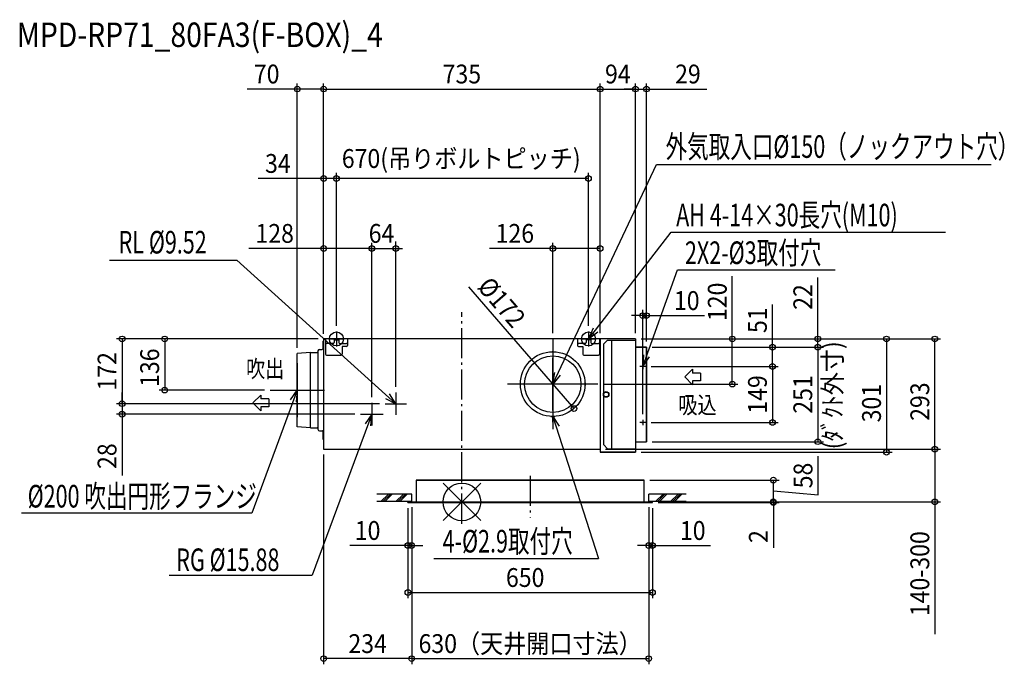
# Model space of a CAD drawing. Extents: x -1175 to 1442, y -432 to 1281.
import ezdxf
from ezdxf.enums import TextEntityAlignment as Align

# ---------------------------------------------------------------- set-up
doc = ezdxf.new("R2010")
doc.units = 0
doc.header["$LTSCALE"] = 20
doc.header["$PDMODE"] = 3
doc.header["$PDSIZE"] = -2
doc.linetypes.add('DASHDOT', pattern=[5.5, 4, -0.6, 0.3, -0.6])
doc.layers.get('DEFPOINTS').update_dxf_attribs({"linetype": 'CONTINUOUS'})
for name, color, linetype in [('ARRANGE', 1, 'CONTINUOUS'), ('BASIS', 6, 'DASHDOT'), ('DETAIL', 5, 'CONTINUOUS'), ('ETC', 61, 'CONTINUOUS'), ('FIX', 11, 'CONTINUOUS'), ('NOTE', 4, 'CONTINUOUS'), ('OUTLINE', 3, 'CONTINUOUS'), ('SIZE', 30, 'CONTINUOUS')]:
    doc.layers.add(name, color=color, linetype=linetype)
doc.styles.get("Standard").update_dxf_attribs({"font": 'SIMPLEX', "width": 0.9, "bigfont": 'BIGFONT'})
doc.styles.add('STANDARD1', font='MONOTXT', dxfattribs={"bigfont": 'BIGFONT'})

msp = doc.modelspace()

# ---------------------------------------------------------------- linework, layer by layer
at = {"layer": 'ARRANGE', "color": 1, "linetype": 'CONTINUOUS'}
for p, q in [((-50.03735, -49.522353), (50.03735, 49.522353)), ((-49.963763, 49.596595), (49.963763, -49.596595))]:
    msp.add_line(p, q, dxfattribs=at)
msp.add_circle((0, 0), 50, dxfattribs=at)
at = {"layer": 'BASIS', "color": 6, "linetype": 'DASHDOT'}
for p, q in [((0, -58.000958), (0, 504.568065)), ((181.500246, 69.548046), (181.500246, -41.242684))]:
    msp.add_line(p, q, dxfattribs=at)
at = {"layer": 'DEFPOINTS', "color": 7, "linetype": 'CONTINUOUS'}
for p in [(-437.5, 1097.00921), (367.5, 1097.00921), (461.5, 1097.00921), (490.5, 1097.00921), (-367.5, 859.347598), (-333.5, 859.347598), (-367.5, 673.46853), (241.5, 673.46853), (490.500097, 495.000645), (-333.5, 453.002395), (-333.5, 453.002395), (336.5, 453.002257), (-367.5, 432.4), (-367.5, 432.4), (-367.5, 432.4), (-367.5, 431.640435), (-366.9, 433), (241.5, 433.014371), (353.497964, 433), (367.5, 433), (367.5, 433), (367.5, 433), (461.5, 433), (461.5, 433), (461.5, 433), (461.5, 433), (461.5, 433), (461.5, 433), (1257.165672, 433), (-437.5, 394.5), (490.5, 411), (490.5, 411), (490.5, 411), (490.500097, 411), (490.500097, 411), (946.118493, 411), (185.16778, 377.982159), (488.000094, 360), (488.000094, 360), (825.545091, 360), (-789.938258, 297), (-509.444515, 297), (361.514371, 313), (718.809247, 313), (-239.5, 263.003593), (-903.176267, 261), (-203.584781, 261), (-203.584781, 261), (297.83222, 248.017841), (-903.176267, 233), (-269.503593, 233), (480.5, 218.500006), (488.000006, 211), (825.545091, 211), (490.500097, 160), (946.118493, 160), (-367.5, 140.800214), (366.700024, 140), (366.700024, 140), (461.5, 132), (1128.759587, 132), (484.500484, 58.000045), (827.912937, 58.000045), (-133.5, 1.000001), (-133.5, 1.000001), (-133.5, 1.000001), (496.500493, 1.000001), (496.500493, 1.000001), (506.500501, 0), (506.500501, 0), (506.500501, 0), (827.912937, 0), (1257.165672, 0), (-143.500008, -2.000002), (-143.500008, -2.000002), (506.500501, -2.000002), (506.500501, -2.000002), (506.500501, -2.000002), (-143.500008, -115.942107), (506.500501, -115.942107), (506.500501, -240.877224), (-367.5, -416.503361), (496.500493, -416.503361)]:
    msp.add_point(p, dxfattribs=at)
at = {"layer": 'DETAIL', "color": 5, "linetype": 'CONTINUOUS'}
for p, q in [((-369.50024, 427.015568), (-369.50024, 407.001198)), ((-369.50024, 427.015568), (-367.5, 427.015568)), ((-367.5, 432.4), (-367.5, 140.8)), ((461.5, 433), (-366.9, 433)), ((-362.889641, 433), (-362.889641, 392.995809)), ((-342.387439, 420.998563), (-359.889535, 420.998563)), ((-339.38708, 433), (-339.38708, 423.998922)), ((-339.38708, 430.699725), (-327.385643, 430.699725)), ((-327.385643, 433), (-327.385643, 423.998922)), ((-324.385284, 420.998563), (-306.383128, 420.998563)), ((-303.882829, 433), (-303.882829, 415.998563)), ((307.3, 433), (307.3, 415.998838)), ((327.499641, 420.998838), (310.300359, 420.998838)), ((330.5, 433), (330.5, 423.999198)), ((342.5, 430.7), (330.5, 430.7)), ((342.5, 433), (342.5, 423.999198)), ((345.500359, 420.998838), (362.699641, 420.998838)), ((365.7, 433), (365.7, 392.996084)), ((367.5, 433), (367.5, 132)), ((387.457881, 429.608014), (377.453352, 419.603485)), ((377.453352, 290.035778), (377.453352, 419.603485)), ((387.457881, 429.608014), (461.5, 429.608014)), ((398.662954, 141.459466), (398.662954, 429.608014)), ((461.5, 433), (461.5, 132)), ((-402.504191, 397), (-437.5, 394.5)), ((-437.5, 199.5), (-437.5, 394.5)), ((-402.504191, 397), (-384.502036, 397)), ((-402.504191, 197), (-402.504191, 397)), ((-382.501796, 401.000479), (-382.501796, 192.999521)), ((-378.501317, 405.000958), (-371.500479, 405.000958)), ((-306.883188, 412.998204), (-317.884505, 412.998204)), ((-317.884505, 412.998204), (-317.884505, 392.995809)), ((310.300359, 412.998479), (321.112299, 412.998479)), ((321.112299, 412.998479), (321.112299, 392.996084)), ((461.5, 411), (490.500096, 411)), ((490.5, 160), (490.5, 411)), ((490.5, 411), (490.5, 160)), ((-359.889535, 389.995449), (-320.884864, 389.995449)), ((324.112658, 389.995725), (362.699641, 389.995725)), ((377.453352, 151.463995), (377.453352, 281.031702)), ((-402.504191, 197), (-437.5, 199.5)), ((-402.504191, 197), (-384.502036, 197)), ((-378.501317, 188.999042), (-371.500479, 188.999042)), ((-369.50024, 186.998802), (-369.50024, 166.984432)), ((-369.50024, 166.984432), (-367.5, 166.984432)), ((461.5, 160), (490.500097, 160)), ((-366.7, 140), (366.7, 140)), ((367.5, 132), (461.5, 132)), ((377.453352, 151.463995), (387.457881, 141.459466)), ((387.457881, 141.459466), (461.5, 141.459466)), ((-121.499991, 58.000045), (484.500484, 58.000045)), ((-121.499991, 58.000045), (-121.499991, 0)), ((484.500484, 0), (484.500484, 58.000045)), ((-143.500008, 0), (506.500501, 0)), ((-143.500008, -2.000002), (-143.500008, 0)), ((506.500501, -2.000002), (506.500501, 0)), ((-143.500008, -2.000002), (506.500501, -2.000002))]:
    msp.add_line(p, q, dxfattribs=at)
for centre, radius in [((241.5, 399), 1.45), ((241.5, 313), 75), ((480.500088, 360), 1.500001), ((155.5, 313), 1.45), ((327.5, 313), 1.45), ((383.45607, 285.53374), 7.503397), ((383.45607, 285.53374), 6.502944), ((241.5, 227), 1.45), ((480.5, 211), 1.500001)]:
    msp.add_circle(centre, radius, dxfattribs=at)
for centre, radius, start, end in [((-366.9, 432.4), 0.6, 90, 180), ((-359.889535, 423.998922), 3.000359, 180, 270), ((-342.387439, 423.998922), 3.000359, 270, 0), ((-324.385284, 423.998922), 3.000359, 180, 270), ((-306.883188, 423.998922), 3.000359, 270, 0), ((310.300359, 423.999198), 3.000359, 180, 270), ((327.499641, 423.999198), 3.000359, 270, 0), ((345.500359, 423.999198), 3.000359, 180, 270), ((362.699641, 423.999198), 3.000359, 270, 0), ((-384.502036, 399.00024), 2.00024, 270, 0), ((-378.501317, 401.000479), 4.000479, 90, 180), ((-371.500479, 407.001198), 2.00024, 270, 0), ((-359.889535, 392.995809), 3.000359, 180, 270), ((-320.884864, 392.995809), 3.000359, 270, 0), ((-306.883188, 415.998563), 3.000359, 270, 0), ((310.300359, 415.998838), 3.000359, 180, 270), ((324.112658, 392.996084), 3.000359, 180, 270), ((362.699641, 392.996084), 3.000359, 270, 0), ((-384.502036, 194.99976), 2.00024, 0, 90), ((-378.501317, 192.999521), 4.000479, 180, 270), ((-371.500479, 186.998802), 2.00024, 0, 90), ((-366.7, 140.800107), 0.8, 180, 270), ((-366.7, 140.8), 0.8, 180, 270), ((366.700024, 140.8), 0.8, 270, 0)]:
    msp.add_arc(centre, radius, start, end, dxfattribs=at)
at = {"layer": 'FIX', "color": 11, "linetype": 'CONTINUOUS'}
for centre in [(-333.5, 433), (336.5, 433)]:
    msp.add_circle(centre, 18.598564, dxfattribs=at)
at = {"layer": 'NOTE', "color": 4, "linetype": 'CONTINUOUS'}
for p, q in [((241.5, 313), (517.520191, 896.589327)), ((517.520191, 896.589327), (1406.627367, 896.589327)), ((556.52521, 716.408021), (1285.625838, 716.408021)), ((-936.361302, 642.424421), (-598.250251, 642.424421)), ((573.22219, 616.274424), (992.058613, 616.274424)), ((-333.5, 453.002395), (-333.5, 412.997605)), ((336.5, 453.002257), (336.5, 412.997743)), ((-353.500958, 433), (-313.499042, 433)), ((241.5, 433.014371), (241.5, 192.985629)), ((316.499042, 433), (356.500958, 433)), ((236.406103, 399), (246.593897, 399)), ((-437.5, 368.944515), (-437.5, 225.055485)), ((241.5, 242.985629), (241.5, 383.014371)), ((480.500088, 367.500006), (480.500088, 352.499994)), ((241.5, 313), (247.060085, 343.556547)), ((488.000094, 360), (473.000083, 360)), ((592.33342, 332.008285), (613.30348, 352.978344)), ((613.30348, 352.978344), (613.30348, 342.493315)), ((634.273539, 342.493315), (613.30348, 342.493315)), ((634.273539, 342.493315), (634.273539, 321.523255)), ((155.5, 307.906103), (155.5, 318.093897)), ((261.593448, 336.682703), (241.5, 313)), ((327.5, 307.906103), (327.5, 318.093897)), ((592.33342, 332.008285), (613.30348, 311.038226)), ((634.273539, 321.523255), (613.30348, 321.523255)), ((613.30348, 321.523255), (613.30348, 311.038226)), ((-437.5, 297), (-558.581104, -29.66727)), ((-509.444515, 297), (-365.555485, 297)), ((-455.46386, 271.663922), (-437.5, 297)), ((-437.5, 297), (-440.38912, 266.076383)), ((-175.5, 291.003593), (-175.5, 230.996407)), ((361.514371, 313), (121.485629, 313)), ((311.514371, 313), (171.485629, 313)), ((-555.354583, 263.09485), (-534.384524, 284.064909)), ((-555.354583, 263.09485), (-534.384524, 242.12479)), ((-534.384524, 284.064909), (-534.384524, 273.579879)), ((-513.414465, 273.579879), (-534.384524, 273.579879)), ((-513.414465, 273.579879), (-513.414465, 252.60982)), ((-239.5, 263.003593), (-239.5, 202.996407)), ((-513.414465, 252.60982), (-534.384524, 252.60982)), ((-534.384524, 252.60982), (-534.384524, 242.12479)), ((-203.584781, 261), (-147.415219, 261)), ((-269.503593, 233), (-209.496407, 233)), ((236.406103, 227), (246.593897, 227)), ((243.035484, 195.979694), (241.5, 227)), ((241.5, 227), (258.339921, 200.903369)), ((241.5, 227), (362.876786, -150.279852)), ((488.000006, 211), (472.999994, 211)), ((480.5, 218.500006), (480.5, 203.499994)), ((-133.5, 21.000016), (-226.204167, 21.000016)), ((-133.5, 1.000001), (-226.204167, 1.000001)), ((-215.161718, 1.000001), (-195.161703, 21.000016)), ((-210.161714, 1.000001), (-190.161699, 21.000016)), ((-205.16171, 1.000001), (-185.161695, 21.000016)), ((-175.161687, 1.000001), (-155.161671, 21.000016)), ((-170.161683, 1.000001), (-150.161667, 21.000016)), ((-165.161679, 1.000001), (-145.161663, 21.000016)), ((-133.5, 1.000001), (-133.5, 21.000016)), ((596.500571, 21.000016), (496.500493, 21.000016)), ((496.500493, 1.000001), (496.500493, 21.000016)), ((596.500571, 1.000001), (496.500493, 1.000001)), ((514.838853, 1.000001), (534.838869, 21.000016)), ((519.838857, 1.000001), (539.838873, 21.000016)), ((524.838861, 1.000001), (544.838876, 21.000016)), ((554.838884, 1.000001), (574.8389, 21.000016)), ((559.838888, 1.000001), (579.838904, 21.000016)), ((564.838892, 1.000001), (584.838908, 21.000016)), ((-558.581104, -29.66727), (-1170.526849, -29.66727)), ((-75.02072, -150.279852), (362.876786, -150.279852)), ((-778.314798, -194.485418), (-398.279319, -194.485418))]:
    msp.add_line(p, q, dxfattribs=at)
at = {"layer": 'NOTE', "color": 4, "linetype": 'CONTINUOUS', "extrusion": (0, 0, -1)}
for p, q in [((354.897203, 456.696897), (556.52521, 716.408021)), ((-175.5, 261), (-598.250251, 642.424421)), ((480.500088, 360), (573.22219, 616.274424)), ((348.547638, 461.626413), (336.5, 433)), ((336.5, 433), (354.897203, 456.696897)), ((336.5, 433), (361.246767, 451.767382)), ((483.147873, 390.945215), (480.500088, 360)), ((480.500088, 360), (498.265744, 385.47545)), ((-203.158796, 275.128273), (-175.5, 261)), ((-175.5, 261), (-192.389084, 287.064841)), ((-239.5, 233), (-398.279319, -194.485418)), ((-239.5, 233), (-257.481015, 207.676095)), ((-242.410063, 202.078347), (-239.5, 233))]:
    msp.add_line(p, q, dxfattribs=at)
at = {"layer": 'NOTE', "color": 4, "linetype": 'CONTINUOUS'}
msp.add_circle((241.5, 313), 86, dxfattribs=at)
at = {"layer": 'OUTLINE', "color": 3, "linetype": 'CONTINUOUS'}
for p, q in [((-367.5, 432.4), (-367.5, 140.800107)), ((461.5, 433), (-366.9, 432.4)), ((367.5, 433), (367.5, 132)), ((461.5, 433), (461.5, 132)), ((490.500097, 411), (461.5, 411)), ((490.5, 160), (490.500097, 411)), ((461.5, 160), (490.500097, 160)), ((-366.699904, 140), (366.699976, 140)), ((461.5, 132), (367.5, 132)), ((484.500484, 58.000045), (-121.499991, 58.000045)), ((-121.499991, 58.000045), (-121.499991, 0)), ((484.500484, 0), (484.500484, 58.000045)), ((-143.500008, 0), (-143.500008, -2.000002)), ((-143.500008, 0), (506.500501, 0)), ((506.500501, -2.000002), (506.500501, 0)), ((-143.500008, -2.000002), (506.500501, -2.000002))]:
    msp.add_line(p, q, dxfattribs=at)
for centre, radius, start, end in [((-366.9, 432.4), 0.6, 90, 180), ((-366.699904, 140.800203), 0.800096, 179.999189, 270), ((-366.699904, 140.800096), 0.800096, 179.999189, 270), ((366.700024, 140.8), 0.8, 269.998255, 0)]:
    msp.add_arc(centre, radius, start, end, dxfattribs=at)
at = {"layer": 'SIZE', "color": 30, "linetype": 'CONTINUOUS'}
for p, q in [((-437.5, 409.5), (-437.5, 1112.00921)), ((-367.5, 447.4), (-367.5, 1112.00921)), ((-367.5, 447.4), (-367.5, 1112.00921)), ((367.5, 448), (367.5, 1112.00921)), ((367.5, 448), (367.5, 1112.00921)), ((461.5, 448), (461.5, 1112.00921)), ((461.5, 448), (461.5, 1112.00921)), ((490.5, 426), (490.5, 1112.00921)), ((-437.5, 1097.00921), (-570.357143, 1097.00921)), ((-367.5, 1097.00921), (-437.5, 1097.00921)), ((-367.5, 1097.00921), (367.5, 1097.00921)), ((367.5, 1097.00921), (461.5, 1097.00921)), ((461.5, 1097.00921), (431.5, 1097.00921)), ((461.5, 1097.00921), (490.5, 1097.00921)), ((490.5, 1097.00921), (651.214286, 1097.00921)), ((-367.5, 447.4), (-367.5, 874.347598)), ((-333.5, 468.002395), (-333.5, 874.347598)), ((-333.5, 468.002395), (-333.5, 874.347598)), ((336.5, 468.002257), (336.5, 874.347598)), ((-367.5, 859.347598), (-541.635402, 859.347598)), ((-333.5, 859.347598), (-367.5, 859.347598)), ((336.5, 859.347598), (-333.5, 859.347598)), ((-367.5, 446.640435), (-367.5, 688.46853)), ((-239.5, 278.003593), (-239.5, 688.46853)), ((-175.5, 306.003593), (-175.5, 692.182634)), ((241.5, 448.014371), (241.5, 688.46853)), ((367.5, 448), (367.5, 688.46853)), ((-367.5, 673.46853), (-566.151489, 673.46853)), ((-239.5, 673.46853), (-367.5, 673.46853)), ((-243.5, 673.46853), (-179.5, 673.46853)), ((-239.5, 309.750467), (-239.5, 655.052872)), ((-179.5, 673.46853), (-158.212112, 673.46853)), ((241.5, 673.46853), (73.25, 673.46853)), ((367.5, 673.46853), (241.5, 673.46853)), ((718.809247, 433), (718.809247, 600.142857)), ((946.118493, 433), (946.118493, 595.857143)), ((17.350676, 571.567956), (297.83222, 248.017841)), ((825.545091, 411), (825.545091, 524.571429)), ((480.5, 233.500006), (480.5, 510.000645)), ((490.500097, 426), (490.500097, 510.000645)), ((480.5, 495.000645), (450.5, 495.000645)), ((480.5, 495.000645), (490.500097, 495.000645)), ((490.500097, 495.000645), (644.785812, 495.000645)), ((-381.9, 433), (-918.176267, 433)), ((-903.176267, 433), (-903.176267, 261)), ((-381.9, 433), (-804.938258, 433)), ((-789.938258, 433), (-789.938258, 297)), ((476.5, 433), (1272.165672, 433)), ((476.5, 433), (961.118493, 433)), ((476.5, 433), (1143.759587, 433)), ((476.5, 433), (733.809247, 433)), ((718.809247, 313), (718.809247, 433)), ((946.118493, 411), (946.118493, 433)), ((1128.759587, 433), (1128.759587, 132)), ((1257.165672, 140), (1257.165672, 433)), ((505.5, 411), (961.118493, 411)), ((505.5, 411), (961.118493, 411)), ((505.500097, 411), (840.545091, 411)), ((825.545091, 360), (825.545091, 411)), ((946.118493, 411), (946.118493, 381)), ((946.118493, 411), (946.118493, 160)), ((503.000094, 360), (840.545091, 360)), ((503.000094, 360), (840.545091, 360)), ((825.545091, 360), (825.545091, 211)), ((-903.176267, 261), (-903.176267, 291)), ((-524.444515, 297), (-804.938258, 297)), ((376.514371, 313), (733.809247, 313)), ((-218.584781, 261), (-918.176267, 261)), ((-218.584781, 261), (-918.176267, 261)), ((-903.176267, 261), (-903.176267, 233)), ((-284.503593, 233), (-918.176267, 233)), ((-903.176267, 233), (-903.176267, 70.142857)), ((503.000006, 211), (840.545091, 211)), ((505.500097, 160), (961.118493, 160)), ((381.700024, 140), (1272.165672, 140)), ((381.700024, 140), (1272.165672, 140)), ((476.5, 132), (1143.759587, 132)), ((1257.165672, 140), (1257.165672, 0)), ((-367.5, 125.800214), (-367.5, -431.503361)), ((946.737936, 18.714546), (946.737936, 121.571689)), ((499.500484, 58.000045), (842.912937, 58.000045)), ((827.912937, 0), (827.912937, 58.000045)), ((827.912937, 0), (827.912937, 30)), ((827.912937, 29.000023), (946.737936, 18.714546)), ((521.500501, 0), (1272.165672, 0)), ((521.500501, 0), (842.912937, 0)), ((521.500501, 0), (842.912937, 0)), ((827.912937, 0), (827.912937, -2.000002)), ((1257.165672, 0), (1257.165672, -351.428571)), ((-143.500008, -17.000002), (-143.500008, -130.942107)), ((-143.500008, -17.000002), (-143.500008, -255.877224)), ((-133.5, -13.999999), (-133.5, -431.503361)), ((-133.5, -13.999999), (-133.5, -431.503361)), ((-133.5, -13.999999), (-133.5, -130.942107)), ((496.500493, -13.999999), (496.500493, -431.503361)), ((496.500493, -13.999999), (496.500493, -130.942107)), ((506.500501, -17.000002), (506.500501, -130.942107)), ((506.500501, -17.000002), (506.500501, -255.877224)), ((521.500501, -2.000002), (842.912937, -2.000002)), ((827.912937, -2.000002), (827.912937, -122.000002)), ((-143.500008, -115.942107), (-297.785722, -115.942107)), ((-133.5, -115.942107), (-143.500008, -115.942107)), ((-133.5, -115.942107), (-103.5, -115.942107)), ((496.500493, -115.942107), (466.500493, -115.942107)), ((496.500493, -115.942107), (506.500501, -115.942107)), ((506.500501, -115.942107), (660.786215, -115.942107)), ((-143.500008, -240.877224), (506.500501, -240.877224)), ((-133.5, -416.503361), (-367.5, -416.503361)), ((-133.5, -416.503361), (496.500493, -416.503361))]:
    msp.add_line(p, q, dxfattribs=at)
for centre in [(-437.5, 1097.00921), (-367.5, 1097.00921), (-367.5, 1097.00921), (367.5, 1097.00921), (367.5, 1097.00921), (461.5, 1097.00921), (461.5, 1097.00921), (490.5, 1097.00921), (-367.5, 859.347598), (-333.5, 859.347598), (-333.5, 859.347598), (336.5, 859.347598), (-367.5, 673.46853), (-239.5, 673.46853), (-239.5, 673.46853), (-175.5, 673.46853), (241.5, 673.46853), (367.5, 673.46853), (480.5, 495.000645), (490.500097, 495.000645), (-903.176267, 433), (-789.938258, 433), (718.809247, 433), (946.118493, 433), (1128.759587, 433), (1257.165672, 433), (825.545091, 411), (946.118493, 411), (946.118493, 411), (825.545091, 360), (825.545091, 360), (718.809247, 313), (-789.938258, 297), (-903.176267, 261), (-903.176267, 261), (-903.176267, 233), (297.83222, 248.017841), (825.545091, 211), (946.118493, 160), (1128.759587, 132), (1257.165672, 140), (1257.165672, 140), (827.912937, 58.000045), (827.912937, 0), (827.912937, 0), (827.912937, -2.000002), (1257.165672, 0), (-143.500008, -115.942107), (-133.5, -115.942107), (496.500493, -115.942107), (506.500501, -115.942107), (-143.500008, -240.877224), (506.500501, -240.877224), (-367.5, -416.503361), (-133.5, -416.503361), (-133.5, -416.503361), (496.500493, -416.503361)]:
    msp.add_circle(centre, 7.5, dxfattribs=at)

# ---------------------------------------------------------------- texts
at = {"layer": 'ETC', "color": 61, "linetype": 'CONTINUOUS', "style": 'STANDARD1', "width": 0.85}
msp.add_text('MPD-RP71_80FA3(F-BOX)_4', height=65, rotation=0.000003, dxfattribs=at).set_placement((-1182.98046, 1208.762072))
at = {"layer": 'NOTE', "color": 4, "linetype": 'CONTINUOUS', "style": 'STANDARD1'}
for s, height, rotation, width, p in [('外気取入口%%C150（ノックアウト穴）', 60, 0.000003, 0.7, (541.452556, 914.228748)), ('AH 4-14×30長穴(M10)', 60, 359.999997, 0.7, (569.550566, 732.234582)), ('RL %%C9.52', 60, 359.999997, 0.7, (-912.428936, 660.063842)), ('2X2-%%C3取付穴', 60, 0.000003, 0.7, (592.839994, 632.100985)), ('吹出', 45.872003, 359.999997, 0.810714, (-573.574198, 330.682182)), ('吸込', 45.872003, 359.999997, 0.810714, (575.516053, 234.653112)), ('%%C200 吹出円形フランジ', 60, 0.000003, 0.7, (-1154.152106, -14.871602)), ('4-%%C2.9取付穴', 60, 0.000003, 0.7, (-51.217943, -134.453291)), ('RG %%C15.88', 60, 359.999997, 0.7, (-759.286339, -183.71638))]:
    msp.add_text(s, height=height, rotation=rotation, dxfattribs=dict(at, width=width)).set_placement(p)
at = {"layer": 'SIZE', "color": 30, "linetype": 'CONTINUOUS', "width": 0.9}
for s, p in [('70', (-518.928571, 1112.00921)), ('735', (0, 1112.00921)), ('94', (414.5, 1112.00921)), ('29', (600.857143, 1112.00921)), ('670(吊りボルトピッチ)', (-1.735306, 887.442836)), ('34', (-489.135402, 874.347598)), ('128', (-497.58006, 688.46853)), ('64', (-213.56103, 688.46853)), ('126', (140.75, 688.46853)), ('10', (597.642954, 510.000645)), ('10', (-250.642865, -100.942107)), ('10', (613.643358, -100.942107)), ('650', (168.247529, -225.877224)), ('234', (-250.5, -401.503361)), ('630（天井開口寸法）', (181.500246, -401.503361))]:
    msp.add_text(s, height=50, dxfattribs=at).set_placement(p, align=Align.CENTER)
for s, rotation, p in [('%%c172', 310.921607, (86.935284, 514.198337)), ('120', 90, (703.809247, 531.571429)), ('22', 90, (931.118493, 544.428571)), ('51', 90, (810.545091, 482.785714)), ('(ﾀﾞｸﾄ外寸)', 90, (1009.991037, 283.256568)), ('172', 90, (-918.176267, 347)), ('136', 90, (-804.938258, 356.610653)), ('149', 90, (810.545091, 285.5)), ('251', 90, (931.118493, 285.5)), ('293', 90, (1242.165672, 266.5)), ('301', 90, (1113.759587, 262.5)), ('28', 90, (-918.176267, 121.571429)), ('58', 90, (931.737936, 70.143117)), ('2', 90, (812.912937, -92.000002)), ('140-300', 90, (1242.165672, -190.714286))]:
    msp.add_text(s, height=50, rotation=rotation, dxfattribs=at).set_placement(p, align=Align.CENTER)

doc.saveas('drawing.dxf')
